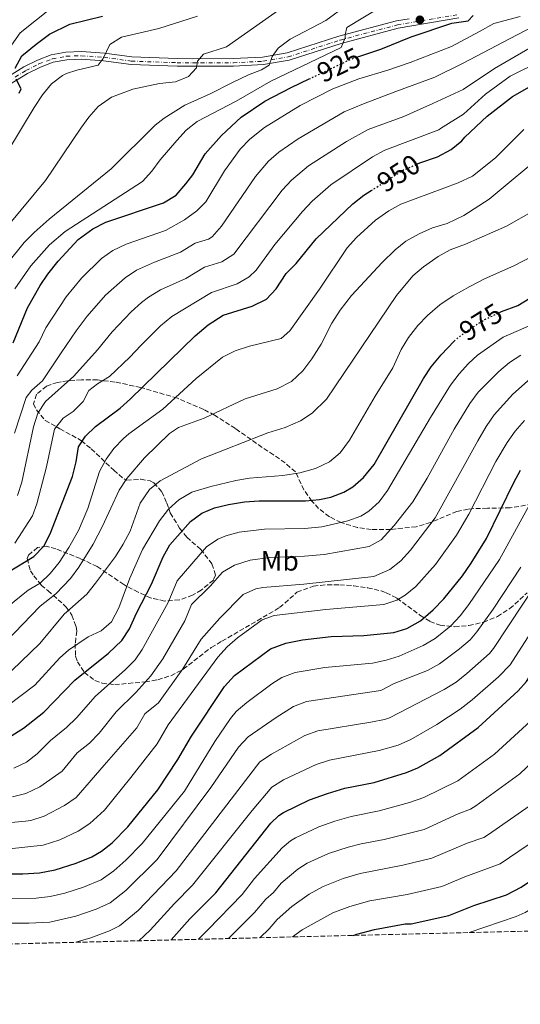
# Model space of a CAD drawing. Units: metres. Extents: x 668453 to 671914, y 4746689 to 4749087.
# Drawn here: x 670202 to 670381, y 4746709 to 4747062 of the extents above; entities that cross this region are included whole.
import ezdxf
from ezdxf.enums import TextEntityAlignment as Align

# ---------------------------------------------------------------- set-up
doc = ezdxf.new("R2010")
doc.units = ezdxf.units.M
doc.header["$MEASUREMENT"] = 0
for name, pattern in [('DGN Style 3', [2.435891, 1.739922, -0.695969]), ('DGN Style 4', [2.785615, 1.391938, -0.695969, 0.00174, -0.695969]), ('DGN Style 5', [1.217945, 0.521977, -0.695969])]:
    doc.linetypes.add(name, pattern=pattern)
for name, color, linetype, lineweight in [('Cota de curva de nivel directora', 7, 'Continuous', 0), ('Curva de nivel directora', 30, 'Continuous', 30), ('Curva de nivel directora no vista', 30, 'DGN Style 5', 30), ('Curva de nivel intermedia', 30, 'Continuous', 0), ('Eje pista pavimentada', 7, 'DGN Style 4', 0), ('Etiqueta de uso rústico', 92, 'Continuous', 0), ('Línea de pista pavimentada', 7, 'Continuous', 0), ('pavimentado', 23, 'Continuous', 0), ('Punto acotado terreno (símbolo)', 7, 'Continuous', 0), ('Zona arbolada', 92, 'DGN Style 3', 0)]:
    doc.layers.add(name, color=color, linetype=linetype, lineweight=lineweight)
doc.styles.add('Style-Arial', font='arial.ttf')

# ---------------------------------------------------------------- blocks, each defined once
blk = doc.blocks.new('5PATER')
at = {"layer": 'Punto acotado terreno (símbolo)', "linetype": 'Continuous', "lineweight": 0}
h = blk.add_hatch(color=51, dxfattribs=at)
edge = h.paths.add_edge_path()
edge.add_ellipse((0, 0), major_axis=(-0.11, -0.111), ratio=0.999422, start_angle=0, end_angle=360)

msp = doc.modelspace()

# ---------------------------------------------------------------- linework, layer by layer
at = {"layer": 'Curva de nivel directora', "color": 30, "linetype": 'Continuous', "lineweight": 30, "flags": 128}
for points, elevation in [([(670200.09, 4747044.84), (670202.5, 4747049.2), (670207.64, 4747053.4), (670212.36, 4747056.98), (670219.68, 4747060.56), (670231.38, 4747063.46)], 900), ([(670322.93, 4747048.92), (670331.13, 4747051.66), (670342.03, 4747056.02), (670356.61, 4747060.93), (670362.47, 4747061.81), (670364.28, 4747063.7)], 925), ([(670199.35, 4746946.3), (670204.48, 4746958.92), (670209, 4746966.85), (670211.75, 4746971.02), (670215.45, 4746975.68), (670222.7, 4746983.44), (670227.95, 4746987.26), (670232.58, 4746989.64), (670253.27, 4746996.59), (670257.82, 4746999.3), (670261.32, 4747003.34), (670263.81, 4747006.55), (670268.23, 4747014.14), (670274.08, 4747020.68), (670281.13, 4747027.25), (670289.61, 4747032.97), (670298.98, 4747037.95), (670305.44, 4747040.96)], 925), ([(670201.52, 4747035.83), (670202.2, 4747037.37), (670200.49, 4747040.93)], 900), ([(670344.33, 4747010.5), (670345.19, 4747010.88), (670351.48, 4747013.01), (670356.43, 4747015.61), (670360.27, 4747018.82), (670361.35, 4747020.06), (670369.36, 4747027.62), (670378.36, 4747034.66), (670389.55, 4747040.98)], 950), ([(670197.3, 4746864.05), (670206.76, 4746869.74), (670210.33, 4746873.46), (670212.63, 4746877.9), (670220.59, 4746898.47), (670221.96, 4746903.67), (670222.78, 4746909.02), (670225.31, 4746912.88), (670228.87, 4746916.4), (670237.68, 4746922.93), (670241.43, 4746926.23), (670264.61, 4746948.9), (670269.23, 4746952.79), (670274.71, 4746956.27), (670285.09, 4746959.53), (670290.15, 4746962.03), (670293.6, 4746965.66), (670297.26, 4746971.21), (670300.78, 4746974.75), (670307.99, 4746983.61), (670321.13, 4746996.18), (670325.08, 4746999.24), (670327.7, 4747000.91)], 950), ([(670373.74, 4746957.21), (670374.49, 4746957.56), (670380.32, 4746959.75), (670384.58, 4746962.37)], 975), ([(670192.62, 4746801.67), (670203.08, 4746808.14), (670210.3, 4746813.95), (670221.5, 4746825.39), (670233.6, 4746835.05), (670238.29, 4746839.66), (670241.11, 4746843.79), (670243.54, 4746849.39), (670248.93, 4746859.79), (670253.09, 4746869.56), (670255.48, 4746873.94), (670262.89, 4746882.33), (670266.97, 4746885.24), (670271.57, 4746887.2), (670276.58, 4746888.41), (670282.29, 4746889.33), (670287.6, 4746889.74), (670304.21, 4746889.75), (670309.17, 4746890.17), (670313.27, 4746891.02), (670317.93, 4746892.81), (670321.14, 4746894.77), (670324.94, 4746898.02), (670328.75, 4746902.69), (670346.46, 4746933.6), (670349.27, 4746937.74), (670352.8, 4746942.1), (670357.52, 4746946.91)], 975), ([(670191.88, 4746755.96), (670202.85, 4746756), (670208.84, 4746756.34), (670214.47, 4746757.4), (670222.01, 4746759.78), (670227.58, 4746762.03), (670231.08, 4746764.08), (670234.85, 4746767.09), (670240.52, 4746772.74), (670251.24, 4746786.04), (670258.41, 4746796.9), (670263.36, 4746805.33), (670275.13, 4746823.14), (670278.75, 4746827.02), (670291.64, 4746836.68), (670297.11, 4746838.68), (670303.14, 4746839.87), (670313.33, 4746840.99), (670325.09, 4746841.35), (670335.79, 4746842.44), (670340.55, 4746843.95), (670345.4, 4746846.62), (670349.92, 4746850.56), (670353.77, 4746854.5), (670360.41, 4746862.75), (670363.58, 4746867.33), (670369.11, 4746876.2), (670378.88, 4746896.31), (670381.23, 4746900.72)], 1000), ([(670256.04, 4746732.23), (670262.72, 4746739.79), (670271.99, 4746749.18), (670291.79, 4746774.07), (670294.65, 4746776.89), (670296.33, 4746777.99), (670305.6, 4746782.42), (670312.1, 4746784.74), (670318.22, 4746786.62), (670328.74, 4746788.69), (670340.41, 4746792.27), (670344.43, 4746793.96), (670352.35, 4746798.35), (670366.03, 4746808.42), (670380.37, 4746821.57), (670383.43, 4746824.96), (670399.67, 4746850.57), (670404.25, 4746856.81)], 1025), ([(670321.25, 4746733.85), (670322.59, 4746734.34), (670328.89, 4746736.03), (670339.92, 4746738.02), (670342.07, 4746738.07), (670355.56, 4746741.03), (670364.53, 4746744.63), (670376.29, 4746748.47), (670381.49, 4746751.14), (670397.76, 4746762.16), (670403.47, 4746766.89), (670412.12, 4746775.09), (670415.3, 4746778.79), (670423.15, 4746785.89), (670426.29, 4746789.2), (670435.28, 4746795.76), (670436.76, 4746796.54)], 1050)]:
    msp.add_lwpolyline(points, dxfattribs=dict(at, elevation=elevation))
at = {"layer": 'Curva de nivel directora no vista', "color": 30, "linetype": 'DGN Style 5', "lineweight": 30, "flags": 128}
for points, elevation in [([(670305.44, 4747040.96), (670310.19, 4747043.18), (670320.75, 4747048.19), (670322.93, 4747048.92)], 925), ([(670327.7, 4747000.91), (670339.34, 4747008.32), (670344.33, 4747010.5)], 950), ([(670357.52, 4746946.91), (670358.37, 4746947.77), (670363.62, 4746951.68), (670368.67, 4746954.83), (670373.74, 4746957.21)], 975)]:
    msp.add_lwpolyline(points, dxfattribs=dict(at, elevation=elevation))
at = {"layer": 'Curva de nivel intermedia', "color": 30, "linetype": 'Continuous', "lineweight": 0, "flags": 128}
for points, elevation in [([(670200.02, 4746965.72), (670205.71, 4746973.94), (670212.35, 4746981.48), (670217.98, 4746986.26), (670245.71, 4747004.23), (670249.09, 4747007.88), (670252.11, 4747011.95), (670258.03, 4747018.92), (670261.44, 4747022.61), (670265.32, 4747025.76), (670279.35, 4747032.97), (670291.8, 4747040.23), (670316.91, 4747052.27), (670318.37, 4747055.67), (670318.35, 4747056.76), (670319.05, 4747059.39), (670349.48, 4747077.96)], 920), ([(670198.14, 4746989.16), (670210.98, 4747004.51), (670223.61, 4747023.27), (670226.51, 4747027.3), (670229.81, 4747031.12), (670234.63, 4747034.38), (670242.31, 4747037.36), (670251.85, 4747039.29), (670257.6, 4747039.95), (670262.25, 4747041.79), (670265.12, 4747045), (670265.5, 4747047.4), (670267.63, 4747049.84), (670275.85, 4747052.51), (670298.49, 4747068.32)], 910), ([(670213.55, 4747066.77), (670201.9, 4747057.54), (670186.35, 4747035.46)], 895), ([(670191.05, 4746967.15), (670203.31, 4746982.37), (670206.84, 4746985.91), (670212.3, 4746990.69), (670234.46, 4747008.78), (670250.24, 4747024.45), (670253.51, 4747026.86), (670260.92, 4747031.58), (670269.98, 4747035.68), (670277.95, 4747039.65), (670283.77, 4747042.49), (670288.42, 4747044.22), (670291.1, 4747045.9), (670292.24, 4747048.97), (670294.35, 4747051.95), (670298.64, 4747055.2), (670311.41, 4747061.93), (670318.96, 4747067.39)], 915), ([(670197.46, 4747015.05), (670206.88, 4747030.7), (670209.87, 4747035.26), (670213.09, 4747039.18), (670217.09, 4747042.24), (670218.53, 4747042.94), (670222.2, 4747044.11), (670229.89, 4747045.89), (670231.69, 4747048.32), (670233.99, 4747053.27), (670238.21, 4747055.98), (670251.61, 4747059.07), (670265.43, 4747063.43)], 905), ([(670200.84, 4746934.56), (670208.63, 4746946.72), (670211.12, 4746951.72), (670218.35, 4746962.81), (670223.92, 4746969.57), (670231.08, 4746976.53), (670235.11, 4746979.49), (670239.83, 4746981.69), (670254, 4746986.66), (670260.75, 4746990.39), (670265.26, 4746993.65), (670268.5, 4746996.91), (670275.13, 4747007.97), (670280.72, 4747015.74), (670284.19, 4747019.36), (670289.5, 4747023.55), (670302.24, 4747031.46), (670313.97, 4747037.48), (670323.31, 4747041.05), (670333.75, 4747044.06), (670341.76, 4747046.92), (670356.55, 4747052.55), (670366.56, 4747057.98), (670371.73, 4747060.8), (670381.15, 4747063.39)], 930), ([(670199.84, 4746913.9), (670204.04, 4746926.72), (670206.07, 4746929.32), (670209.91, 4746932.71), (670216.56, 4746942.75), (670221.97, 4746950.6), (670225.84, 4746955.9), (670232.45, 4746963.38), (670239.47, 4746969.62), (670243.62, 4746972.41), (670250.01, 4746975.29), (670259.32, 4746978.91), (670264.57, 4746982.09), (670269.39, 4746983.57), (670270.75, 4746984.39), (670274.07, 4746988.15), (670286.22, 4747005.96), (670290.88, 4747011.44), (670294.67, 4747014.72), (670301.59, 4747019.47), (670318.09, 4747029.12), (670324.96, 4747032.04), (670336.56, 4747036.51), (670350.5, 4747041.59), (670360.52, 4747046.47), (670377.53, 4747055.52), (670385.61, 4747059.71)], 935), ([(670200.9, 4746891.66), (670202.48, 4746896.4), (670206.71, 4746916.26), (670208.16, 4746921.17), (670210.93, 4746925.33), (670221.14, 4746934.4), (670229.66, 4746943.89), (670234.8, 4746950.23), (670241.66, 4746957.52), (670245.43, 4746960.84), (670247.85, 4746962.71), (670252.15, 4746965.29), (670261.26, 4746969.45), (670267.95, 4746973.48), (670274.18, 4746975.44), (670278.43, 4746978.15), (670295.8, 4747001.06), (670299.21, 4747004.73), (670305.31, 4747009.86), (670318.85, 4747018.56), (670326.66, 4747022.9), (670339.47, 4747027.47), (670349.82, 4747032.12), (670360.7, 4747037.24), (670371.98, 4747044.76), (670385.32, 4747052.54)], 940), ([(670200.01, 4746874.55), (670206.35, 4746884.31), (670207.9, 4746888.58), (670211.37, 4746901.84), (670214.22, 4746915.41), (670217.34, 4746919.36), (670220.83, 4746921.77), (670224.51, 4746925.32), (670226.55, 4746929.28), (670229.61, 4746931.65), (670233.85, 4746934.33), (670241.22, 4746941.23), (670245.08, 4746945.42), (670252.21, 4746952.44), (670256.23, 4746955.8), (670270.42, 4746964.34), (670279.64, 4746967.49), (670283.97, 4746970.05), (670286.44, 4746972.39), (670293.14, 4746981.57), (670303.09, 4746993.46), (670306.54, 4746997.09), (670313.22, 4747003.02), (670328.24, 4747013.02), (670332.62, 4747015.43), (670352.01, 4747022.73), (670352.54, 4747023.2), (670360.81, 4747028.37), (670368.72, 4747035.5), (670377.56, 4747041.93), (670388.87, 4747047.6)], 945), ([(670382.49, 4747022.85), (670372.26, 4747012.68), (670364.1, 4747006.14)], 955), ([(670196.79, 4746839.15), (670209.04, 4746851.91), (670214.72, 4746856.38), (670219.94, 4746861.82), (670222.91, 4746865.85), (670228.08, 4746874.2), (670231.42, 4746880.66), (670237.37, 4746893.52), (670240.15, 4746897.66), (670246.49, 4746905.13), (670255.43, 4746913.83), (670258.68, 4746915.93), (670267.86, 4746919.38), (670282.55, 4746926.32), (670294.07, 4746929.91), (670299.12, 4746932.54), (670303.22, 4746936.29), (670306.41, 4746940.58), (670309.76, 4746945.92), (670313.63, 4746953.4), (670316.59, 4746958.03), (670320.62, 4746963.33), (670331.69, 4746975.2), (670336.28, 4746979.65), (670340.15, 4746982.82), (670344.87, 4746985.48), (670349.72, 4746987.54), (670355.02, 4746989.17), (670360.95, 4746992.01), (670369.97, 4746997.85), (670390.7, 4747015.12)], 960), ([(670364.1, 4747006.14), (670358.86, 4747003.7), (670338.4, 4746996.06), (670334, 4746993.68), (670329.28, 4746990.32), (670322.49, 4746984.14), (670319.14, 4746980.43), (670309.22, 4746965.53), (670298.53, 4746950.62), (670295.43, 4746947.84), (670284.05, 4746945.14), (670278.92, 4746943.45), (670274.45, 4746941.21), (670265.01, 4746933.61), (670253.01, 4746922.53), (670240.84, 4746913.76), (670238.93, 4746912.08), (670235.5, 4746908.43), (670232.65, 4746904.58), (670230.34, 4746900.16), (670226.15, 4746886.91), (670222.82, 4746879.11), (670219.37, 4746872.95), (670215.8, 4746867.6), (670212.68, 4746863.68), (670209.06, 4746860.22), (670204.76, 4746857.63), (670194.69, 4746849.48)], 955), ([(670198.88, 4746828.81), (670208.97, 4746838.59), (670217.63, 4746849), (670225.81, 4746856.24), (670228.86, 4746860.2), (670236.09, 4746869.73), (670238.83, 4746874.13), (670241.34, 4746878.87), (670244.89, 4746888.9), (670248.22, 4746893.7), (670252.11, 4746896.85), (670266.83, 4746904.75), (670290.63, 4746914.09), (670296.91, 4746915.96), (670302.41, 4746918.36), (670306.57, 4746921.12), (670311.72, 4746926.17), (670336.76, 4746963.35), (670342.71, 4746970.33), (670346.5, 4746973.58), (670351.71, 4746977.26), (670356.1, 4746979.66), (670361.52, 4746981.7), (670376.3, 4746988.2), (670385.87, 4746993.7)], 965), ([(670388.73, 4746979.15), (670378.83, 4746973.94), (670368.37, 4746969.26), (670363.09, 4746966.54), (670357.17, 4746963.2), (670352.32, 4746959.99), (670347.86, 4746956.2), (670344.44, 4746952.56), (670341.13, 4746948.21), (670338.52, 4746943.95), (670335.49, 4746937.36), (670329.17, 4746927.22), (670319.96, 4746911.46), (670316.64, 4746906.89), (670312.78, 4746903.71), (670307.82, 4746901.32), (670302.2, 4746899.68), (670296.01, 4746898.8), (670284.11, 4746897.79), (670279.18, 4746896.93), (670270.26, 4746894.79), (670263.45, 4746892.79), (670258.73, 4746890.09), (670255.01, 4746886.76), (670251.83, 4746882.56), (670245.71, 4746872.2), (670241.15, 4746861.99), (670237.25, 4746851.33), (670234.67, 4746846.32), (670230.87, 4746843.06), (670226.23, 4746840.9), (670219.15, 4746836.18), (670216.05, 4746833.4), (670207.1, 4746823.64), (670197.35, 4746816.15)], 970), ([(670385.19, 4746952.83), (670375.02, 4746948.35), (670365.9, 4746941.94), (670362.57, 4746938.9), (670359.22, 4746935.18), (670356.21, 4746931.17), (670348.95, 4746919.54), (670333.59, 4746893.36), (670330.62, 4746889.36), (670326.89, 4746885.93), (670324.05, 4746884.23), (670319.36, 4746882.52), (670310, 4746880.33), (670303.99, 4746879.77), (670289.5, 4746879.53), (670280.41, 4746878.41), (670275.58, 4746877.09), (670272.79, 4746875.99), (670268.64, 4746873.2), (670258.22, 4746861.05), (670254.9, 4746853.23), (670245.66, 4746836.35), (670243.05, 4746832.72), (670239.55, 4746829.11), (670228.88, 4746819.69), (670222.06, 4746811.84), (670218.49, 4746808.37), (670212.71, 4746803.72), (670207.98, 4746798.92), (670204.2, 4746796.02), (670199.56, 4746793.89)], 980), ([(670199.11, 4746783.54), (670203.96, 4746784.74), (670208.87, 4746787.14), (670216.88, 4746792.73), (670222.34, 4746799.3), (670226.68, 4746802.78), (670230.17, 4746806.33), (670236.26, 4746813.99), (670243.4, 4746820.98), (670248.77, 4746826.96), (670253.03, 4746833.05), (670260.86, 4746846.68), (670263.35, 4746852.54), (670269.95, 4746859.04), (670274.39, 4746864.07), (670278.68, 4746866.63), (670284.38, 4746868.44), (670291.4, 4746869.32), (670303.78, 4746869.8), (670310.83, 4746870.49), (670326.98, 4746873.27), (670331.32, 4746875.74), (670335.94, 4746880.86), (670342.61, 4746889.29), (670347.84, 4746897.82), (670357.48, 4746915.34), (670363.15, 4746924.61), (670366.14, 4746928.61), (670373.44, 4746936.12), (670377.31, 4746939.33), (670381.38, 4746941.87)], 985), ([(670384.81, 4746933.56), (670378.52, 4746927.93), (670371.84, 4746920.48), (670368.97, 4746916.39), (670365.91, 4746911.23), (670350.63, 4746883.61), (670341.77, 4746871.96), (670338.34, 4746868.18), (670334.41, 4746865.09), (670328.65, 4746862.59), (670303.57, 4746859.82), (670288.9, 4746858.57), (670286.37, 4746858.17), (670281.77, 4746856.1), (670273.41, 4746847.64), (670266.82, 4746840.13), (670260.18, 4746829.42), (670251.45, 4746817.22), (670246.61, 4746813.35), (670243.65, 4746808.29), (670231.97, 4746794.88), (670221.93, 4746783.28), (670217.78, 4746780.48), (670210.48, 4746776.6), (670205.73, 4746775.11), (670203.73, 4746774.78), (670180.72, 4746772.72)], 990), ([(670198.02, 4746764.91), (670210.1, 4746766.25), (670216.13, 4746768.16), (670222.68, 4746771.25), (670226.87, 4746773.98), (670232.12, 4746778.76), (670241.6, 4746790.46), (670251.03, 4746802.6), (670254.99, 4746809.34), (670272.79, 4746833.58), (670276.06, 4746837.32), (670279.8, 4746840.62), (670288.64, 4746847.04), (670293, 4746848.62), (670311.5, 4746850.74), (670332.22, 4746852.51), (670336.94, 4746854.08), (670339.91, 4746855.85), (670343.78, 4746859.01), (670350.79, 4746866.88), (670358.32, 4746877.33), (670362.69, 4746884.95), (670372.4, 4746903.77), (670376.48, 4746910.65), (670379.4, 4746914.71), (670382.64, 4746918.51)], 995), ([(670191.32, 4746747.14), (670207.57, 4746747.27), (670212.62, 4746747.87), (670217.87, 4746749.03), (670224.6, 4746751.17), (670230.88, 4746753.79), (670235.44, 4746756.99), (670239.78, 4746760.9), (670245.64, 4746766.84), (670260.76, 4746785.59), (670271.65, 4746803.34), (670277.28, 4746811.6), (670279.37, 4746814.11), (670283.16, 4746817.37), (670292.08, 4746824.11), (670295.73, 4746826.29), (670300.44, 4746828.1), (670311.11, 4746829.89), (670328.16, 4746831.54), (670333.04, 4746832.5), (670337.81, 4746834.03), (670346.38, 4746837.77), (670350.65, 4746840.34), (670356.25, 4746844.84), (670359.64, 4746848.5), (670362.76, 4746852.57), (670373.77, 4746868.66), (670387.85, 4746894.4)], 1005), ([(670190.75, 4746738.31), (670204.93, 4746738.22), (670212.46, 4746738.64), (670221.78, 4746740.79), (670229.07, 4746743.26), (670234.18, 4746745.54), (670239.8, 4746749.91), (670250.96, 4746761.14), (670270.19, 4746786.89), (670280.1, 4746801.32), (670283.61, 4746805.08), (670293.61, 4746811.99), (670299.83, 4746815.91), (670304.51, 4746817.7), (670331.22, 4746821.72), (670336, 4746824.15), (670347.89, 4746828.83), (670352.24, 4746831.29), (670359.39, 4746836.6), (670363.18, 4746839.9), (670365.64, 4746842.68), (670371.42, 4746850.85), (670381.34, 4746865.95)], 1010), ([(670387.45, 4746860.82), (670371.57, 4746836.78), (670370.09, 4746834.98), (670362.06, 4746827.81), (670358.15, 4746824.69), (670353.94, 4746822.02), (670334.28, 4746811.9), (670332.47, 4746811.23), (670327.56, 4746810.27), (670308.62, 4746807.21), (670303.92, 4746805.52), (670291.97, 4746798.84), (670287.85, 4746796.05), (670257.86, 4746757.04), (670244.16, 4746742.82), (670237.49, 4746737.28), (670233.89, 4746735.53), (670227.17, 4746733.05), (670221.81, 4746731.39)], 1015), ([(670244.38, 4746731.94), (670248.51, 4746735.74), (670257.15, 4746745.25), (670263.71, 4746751.88), (670285.11, 4746778.64), (670292.09, 4746787.02), (670296.25, 4746789.7), (670308.01, 4746795.13), (670312.76, 4746796.7), (670330.55, 4746800.17), (670337.34, 4746802.09), (670341.91, 4746804.13), (670351.21, 4746809.5), (670359.59, 4746814.94), (670363.95, 4746818.28), (670373.38, 4746826.58), (670377.5, 4746830.87), (670391.04, 4746851.88)], 1020), ([(670265.86, 4746732.48), (670269.21, 4746735.86), (670281.41, 4746748.58), (670285.89, 4746754.22), (670295.83, 4746765.24), (670298.85, 4746767.83), (670300.56, 4746768.88), (670309, 4746772.81), (670314.69, 4746774.79), (670320.52, 4746776.54), (670330.58, 4746778.48), (670341.52, 4746781.47), (670346.64, 4746783.26), (670358.78, 4746789.32), (670371.94, 4746798.89), (670387.74, 4746813.36)], 1030), ([(670395.35, 4746805.38), (670381.01, 4746791.8), (670365.21, 4746780.29), (670363.29, 4746779.1), (670358.88, 4746777.41), (670346.72, 4746771.85), (670332.42, 4746768.28), (670324.09, 4746766.7), (670319.42, 4746765.48), (670312.4, 4746763.19), (670304.78, 4746759.78), (670301.4, 4746757.64), (670295.51, 4746752.63), (670292.65, 4746749.29), (670289.96, 4746746.9), (670285.9, 4746742.08), (670276.57, 4746732.74)], 1035), ([(670556.61, 4746739.67), (670555.25, 4746741.72), (670542.84, 4746756.61), (670535.26, 4746766.77), (670527.77, 4746772.13), (670516.15, 4746779.33), (670509.23, 4746782.46), (670504.57, 4746783.51), (670491.48, 4746784.74), (670466.6, 4746785.27), (670455.85, 4746785.99), (670446.94, 4746785.66), (670441.99, 4746784.48), (670436.41, 4746782.27), (670428.91, 4746776.81), (670426.4, 4746774.17), (670418.51, 4746768.25), (670408.68, 4746759.03), (670402.72, 4746754.31), (670382.9, 4746742.11), (670379.74, 4746740.68), (670362.83, 4746734.88)], 1055), ([(670384.42, 4746780.19), (670369.83, 4746770.02), (670368.1, 4746769.01), (670362.15, 4746766.93), (670349.5, 4746761.53), (670339.11, 4746759.05), (670323.74, 4746756.01), (670317.64, 4746754.23), (670310.54, 4746751.4), (670305.52, 4746748.69), (670299.24, 4746744.26), (670294.02, 4746739.57), (670291.15, 4746736.24), (670287.82, 4746733.02)], 1040), ([(670391.09, 4746771.17), (670373.95, 4746759.53), (670361.32, 4746754.89), (670353.04, 4746751.41), (670340.59, 4746748.56), (670327.29, 4746746.25), (670320.11, 4746744.28), (670313.99, 4746741.93), (670302.97, 4746735.88), (670299.51, 4746733.31)], 1045)]:
    msp.add_lwpolyline(points, dxfattribs=dict(at, elevation=elevation))
at = {"layer": 'Eje pista pavimentada', "color": 7, "linetype": 'DGN Style 4', "lineweight": 0}
for points in [[(670223.84, 4747049.29, 903.71), (670231.89, 4747048.74, 905.04), (670241.72, 4747047.36, 906.26), (670258.13, 4747046.8, 908.35), (670263.7, 4747046.74, 909.32), (670278.32, 4747046.76, 912.6), (670288.93, 4747047.31, 914.31), (670297.94, 4747048.87, 915.75), (670316.55, 4747054.9, 919.68), (670337.16, 4747060.34, 922.06), (670358.91, 4747064.05, 924.05)], [(670195.2, 4747038.63, 899.4), (670203.93, 4747044.01, 900.48), (670208.59, 4747046.33, 901.2), (670213.39, 4747048.12, 901.95), (670218.39, 4747049.1, 902.74), (670223.84, 4747049.29, 903.71)]]:
    msp.add_polyline3d(points, dxfattribs=at)
at = {"layer": 'Línea de pista pavimentada', "color": 7, "linetype": 'Continuous', "lineweight": 0}
for points in [[(670341.39, 4747062.57, 922.48), (670336.86, 4747061.8, 922.06), (670316.16, 4747056.34, 919.68), (670297.62, 4747050.32, 915.75), (670288.79, 4747048.8, 914.31), (670278.3, 4747048.26, 912.6), (670263.73, 4747048.23, 909.33), (670258.18, 4747048.3, 908.35), (670241.86, 4747048.85, 906.27), (670232.06, 4747050.23, 905.13), (670223.89, 4747050.79, 903.71), (670218.24, 4747050.59, 902.74), (670213.01, 4747049.56, 901.96), (670208.03, 4747047.7, 901.21), (670203.24, 4747045.32, 900.48), (670194.38, 4747039.86, 899.4)], [(670195.93, 4747037.62, 899.4), (670204.56, 4747042.95, 900.48), (670209.11, 4747045.21, 901.21), (670213.75, 4747046.94, 901.96), (670218.55, 4747047.88, 902.74), (670223.85, 4747048.06, 903.71), (670231.78, 4747047.52, 905.13), (670241.63, 4747046.14, 906.27), (670258.12, 4747045.58, 908.35), (670263.71, 4747045.51, 909.33), (670278.38, 4747045.54, 912.6), (670289.1, 4747046.09, 914.31), (670298.27, 4747047.68, 915.75), (670316.93, 4747053.73, 919.68), (670337.44, 4747059.14, 922.06), (670359.12, 4747062.84, 924.06)]]:
    msp.add_polyline3d(points, dxfattribs=at)
at = {"layer": 'pavimentado', "color": 23, "linetype": 'Continuous', "lineweight": 0}
for points in [[(670194.38, 4747039.86, 899.4), (670203.24, 4747045.32, 900.48), (670208.03, 4747047.7, 901.21), (670213.01, 4747049.56, 901.96), (670218.24, 4747050.59, 902.74), (670223.89, 4747050.79, 903.71), (670232.06, 4747050.23, 905.13), (670241.86, 4747048.85, 906.27), (670258.18, 4747048.3, 908.35), (670263.73, 4747048.23, 909.33), (670278.3, 4747048.26, 912.6), (670288.79, 4747048.8, 914.31), (670297.62, 4747050.32, 915.75), (670316.16, 4747056.34, 919.68), (670336.86, 4747061.8, 922.06), (670341.39, 4747062.57, 922.48)], [(670359.12, 4747062.84, 924.06), (670337.44, 4747059.14, 922.06), (670316.93, 4747053.73, 919.68), (670298.27, 4747047.68, 915.75), (670289.1, 4747046.09, 914.31), (670278.38, 4747045.54, 912.6), (670263.71, 4747045.51, 909.33), (670258.12, 4747045.58, 908.35), (670241.63, 4747046.14, 906.27), (670231.78, 4747047.52, 905.13), (670223.85, 4747048.06, 903.71), (670218.55, 4747047.88, 902.74), (670213.75, 4747046.94, 901.96), (670209.11, 4747045.21, 901.21), (670204.56, 4747042.95, 900.48), (670195.93, 4747037.62, 899.4)]]:
    msp.add_polyline3d(points, dxfattribs=at)
at = {"layer": 'Zona arbolada', "color": 92, "linetype": 'DGN Style 3', "lineweight": 0}
for points in [[(670385.47, 4746888.53, 1021.68), (670377.55, 4746887.17, 1020.02), (670369.39, 4746887.02, 1018.84), (670364.5, 4746886.9, 1017.7), (670362.54, 4746886.74, 1016.8), (670358.42, 4746885.91, 1014.04), (670349.01, 4746881.88, 1007.52), (670343.9, 4746880.42, 1006.61), (670334.72, 4746879.44, 1002.75), (670327.76, 4746879.41, 1001.76), (670322.8, 4746880.08, 1000.06), (670316.92, 4746881.89, 997.95), (670312.73, 4746884.01, 996.3), (670308.88, 4746886.97, 994.79), (670306.46, 4746889.61, 993.99), (670303.63, 4746893.61, 993.12), (670300.56, 4746900.08, 991.8), (670296.83, 4746903.31, 991.71), (670292.66, 4746906.2, 992.15), (670288.63, 4746908.87, 991.46), (670279.02, 4746915.64, 985.83), (670271.59, 4746920.38, 981.05), (670267.68, 4746922.48, 978.85), (670258.23, 4746926.49, 974.04), (670245.09, 4746930.36, 967.83), (670235.92, 4746932.28, 963.9), (670229.59, 4746933.03, 961.91), (670223.86, 4746933.05, 960.83), (670218.93, 4746932.7, 959.92), (670215.26, 4746932.18, 958.23), (670211.32, 4746930.77, 955.26), (670207.71, 4746927.9, 952.95), (670206.69, 4746924.51, 952.61), (670207.7, 4746922.32, 952.79), (670210.84, 4746918.5, 953.94), (670216.13, 4746915.56, 957.6), (670223.83, 4746911.25, 961.25), (670227.36, 4746908.36, 963.25), (670235.4, 4746900.67, 967.79), (670239.24, 4746897.42, 968.22), (670240.08, 4746897.09, 968.24), (670245.12, 4746897.43, 968.22), (670248.5, 4746896.85, 968.55), (670249.83, 4746896.14, 969.03), (670252.62, 4746892.96, 971.82), (670254.43, 4746888.91, 974.53), (670255.7, 4746885.35, 975.53), (670259.04, 4746879.93, 979.5), (670261.64, 4746876.65, 982.17), (670266.63, 4746872.29, 986.15), (670270.64, 4746867.07, 989.43), (670271.93, 4746863.04, 990.8), (670271.14, 4746861.23, 990.97), (670266.82, 4746857.71, 991.13), (670263.72, 4746855.86, 991.23), (670258.97, 4746854.18, 991.38), (670253.68, 4746853.77, 991.46), (670248.81, 4746854.84, 990.8), (670244.19, 4746856.92, 990), (670240.13, 4746859.02, 988.14), (670239, 4746859.7, 987.19), (670229.54, 4746866.1, 977.52), (670223.48, 4746868.97, 972.3), (670214.71, 4746872.48, 964.76), (670211.37, 4746873.38, 960.9), (670208.07, 4746872.95, 957.26), (670204.86, 4746870.17, 956.93), (670204.34, 4746869.01, 957.54), (670205.62, 4746864.63, 959.92), (670206.75, 4746862.82, 961.08), (670209.43, 4746859.49, 963.57), (670211.86, 4746857.47, 965.9), (670218.4, 4746851.61, 971.21), (670220.41, 4746848.69, 973.33), (670221.92, 4746844.61, 975.86), (670222.18, 4746842.97, 976.77)], [(670222.18, 4746842.97, 976.77), (670221.61, 4746838.44, 979.01), (670221.7, 4746833.94, 981.17), (670222.47, 4746831.99, 982.18), (670224.89, 4746828.14, 984.35), (670228.63, 4746825.27, 986.48), (670231.23, 4746824.31, 987.68), (670235.77, 4746823.8, 989.74), (670246.71, 4746824.75, 994.79), (670251.2, 4746825.54, 996.85), (670255.89, 4746826.98, 998.84), (670260.32, 4746829.29, 999.1), (670270.39, 4746837.11, 1000.43), (670274.23, 4746839.38, 1001.37), (670282.62, 4746844.24, 1004.34), (670286.85, 4746846.69, 1005.08), (670294.91, 4746851.43, 1004.41), (670301.12, 4746856.89, 1004.41), (670307.04, 4746859.09, 1004.58), (670311.94, 4746859.61, 1004.75), (670316.45, 4746859.59, 1004.39), (670321.47, 4746859.25, 1003.4), (670326.45, 4746858.54, 1002.59)], [(670326.45, 4746858.54, 1002.59), (670331.25, 4746857.39, 1002.75), (670333.09, 4746856.76, 1003.48), (670336.96, 4746854.78, 1006.07), (670345.21, 4746848.7, 1009.76), (670348.8, 4746846.48, 1012.99), (670352.4, 4746845.09, 1015.7), (670357.64, 4746844.55, 1016.84), (670362.71, 4746844.97, 1017.65), (670367.98, 4746846.19, 1018.37), (670373.02, 4746848.2, 1019.04), (670377.41, 4746851.04, 1019.69), (670383.61, 4746856.71, 1020.69)], [(670659.46, 4746742.22, 1022.63), (670062.05, 4746727.43, 1016), (669323.6, 4746709.16, 921.14)]]:
    msp.add_polyline3d(points, dxfattribs=at)

# ---------------------------------------------------------------- block references
at = {"layer": 'Punto acotado terreno (símbolo)', "color": 7, "linetype": 'Continuous', "lineweight": 0, "xscale": 10, "yscale": 10, "zscale": 10}
msp.add_blockref('5PATER', (670345.19, 4747062.18, 922.85), dxfattribs=at)

# ---------------------------------------------------------------- texts
at = {"layer": 'Cota de curva de nivel directora', "color": 7, "linetype": 'Continuous', "lineweight": 0, "style": 'Style-Arial'}
for s, rotation, p in [('925', 25.3462, (670316.12, 4747045.99, 925)), ('950', 32.4766, (670337.52, 4747007.16, 950)), ('975', 31.9493, (670367.01, 4746953.79, 975))]:
    msp.add_text(s, height=7, rotation=rotation, dxfattribs=at).set_placement(p, align=Align.MIDDLE_CENTER)
at = {"layer": 'Etiqueta de uso rústico', "color": 92, "linetype": 'Continuous', "lineweight": 0, "style": 'Style-Arial'}
msp.add_text('Mb', height=7, dxfattribs=at).set_placement((670294.97, 4746868.17, 985.62), align=Align.MIDDLE_CENTER)

doc.saveas('drawing.dxf')
